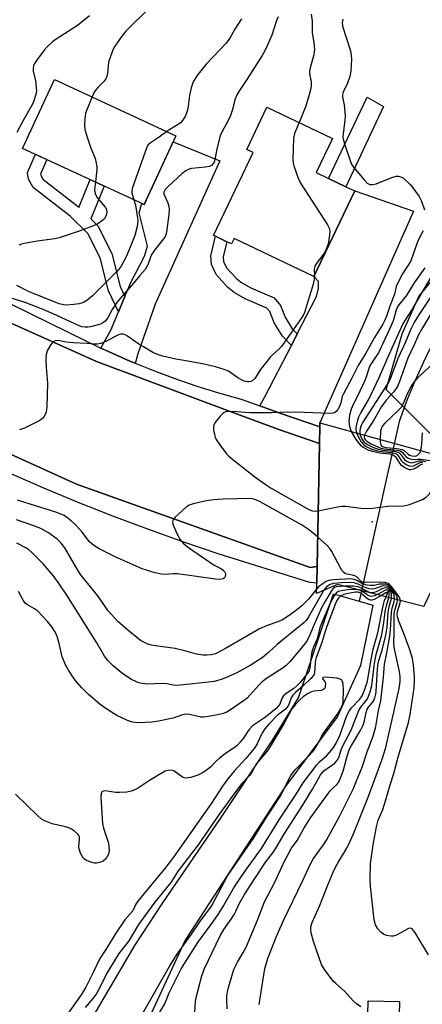
# Model space of a CAD drawing. Units: inches. Extents: x 1291761 to 1297761, y 493451 to 497451.
# Drawn here: x 1292689 to 1292817, y 496098 to 496410 of the extents above; entities that cross this region are included whole.
import ezdxf

# ---------------------------------------------------------------- set-up
doc = ezdxf.new("R2010")
doc.units = ezdxf.units.IN
doc.header["$MEASUREMENT"] = 0
for name, color, linetype in [('BLDG-Footprint', 5, 'Continuous'), ('BRIDGE-Bridge', 2, 'Continuous'), ('CULTRL-Pad', 6, 'Continuous'), ('ELEV-Spot Elevation', 7, 'Continuous'), ('HYDRO-Hidden Single Line Stream', 5, 'Continuous'), ('HYDRO-Single Line Stream', 4, 'Continuous'), ('HYDRO-Water Body', 4, 'Continuous'), ('NTRL-Trees', 3, 'Continuous'), ('TRANS-Driveway', 251, 'Continuous'), ('TRANS-Non Street Sidewalk', 7, 'Continuous'), ('TRANS-Road', 130, 'Continuous'), ('TRANS-Street Sidewalk', 7, 'Continuous'), ('Undefined', 1, 'Continuous')]:
    doc.layers.add(name, color=color, linetype=linetype)

msp = doc.modelspace()

# ---------------------------------------------------------------- linework, layer by layer
at = {"layer": 'BLDG-Footprint'}
for points, elevation in [([(1292738.7, 496373.5), (1292728.6, 496351.64), (1292690, 496369.48), (1292700.1, 496391.34)], 318.11), ([(1292795.52, 496355.96), (1292782.53, 496328.75), (1292757.19, 496340.85), (1292756.36, 496339.12), (1292754.84, 496339.84), (1292751.26, 496341.55), (1292750.67, 496341.83), (1292763.25, 496368.16), (1292761.2, 496369.14), (1292767.63, 496382.6), (1292788.45, 496372.65), (1292783.27, 496361.81), (1292787.2, 496359.93), (1292792.72, 496357.3)], 290.78)]:
    msp.add_lwpolyline(points, close=True, dxfattribs=dict(at, elevation=elevation))
at = {"layer": 'BRIDGE-Bridge'}
msp.add_lwpolyline([(1292834.68, 496261.54), (1292819.87, 496229.19), (1292817.71, 496224.49), (1292817.5, 496224.03), (1292790.01, 496231.01), (1292783.39, 496228.1), (1292783.45, 496231.44), (1292783.55, 496236.67), (1292784.27, 496275.72), (1292784.37, 496281.03), (1292784.39, 496282.35), (1292837.51, 496267.72), (1292837.08, 496266.78)], close=True, dxfattribs=at)
at = {"layer": 'CULTRL-Pad'}
msp.add_lwpolyline([(1292809.71, 496098.58), (1292809.53, 496089.78), (1292799.59, 496089.98), (1292799.76, 496098.79)], close=True, dxfattribs=at)
at = {"layer": 'ELEV-Spot Elevation'}
msp.add_point((1292801.05, 496250.82, 288.32), dxfattribs=at)
at = {"layer": 'HYDRO-Hidden Single Line Stream'}
msp.add_line((1292809.61, 496282.69), (1292796.91, 496225.67), dxfattribs=at)
at = {"layer": 'HYDRO-Single Line Stream'}
msp.add_lwpolyline([(1292948.81, 496446.55), (1292929.48, 496405.29), (1292919.28, 496381.63), (1292916, 496375.29), (1292912.96, 496370.6), (1292908.09, 496364.85), (1292901.94, 496358.58), (1292895.89, 496353.21), (1292891.1, 496349.71), (1292883.74, 496346.02), (1292862.91, 496343.44), (1292858.07, 496342.4), (1292854.25, 496341.03), (1292847.33, 496337.06), (1292835.51, 496329.03), (1292829.09, 496319.94), (1292826.88, 496317.43), (1292823, 496312.55), (1292821.48, 496309.78), (1292818.57, 496304.16), (1292814.59, 496295.54), (1292812.18, 496289.69), (1292809.61, 496282.69)], dxfattribs=at)
at = {"layer": 'HYDRO-Water Body'}
msp.add_lwpolyline([(1292711.68, 496092.47), (1292725.59, 496116.29), (1292734.49, 496129.9), (1292753.08, 496156.94), (1292769.28, 496181.37), (1292777.66, 496194.95), (1292788.75, 496227.97), (1292796.91, 496225.67), (1292801.31, 496224.43), (1292797.29, 496205.21), (1292790.05, 496189.01), (1292773.28, 496166.57), (1292741.68, 496117.98), (1292730.85, 496094.69)], dxfattribs=at)
at = {"layer": 'NTRL-Trees'}
msp.add_lwpolyline([(1293078.37, 496282.34), (1292932.4, 496285.23), (1292886.72, 496275.08), (1292846.12, 496275.08), (1292823.29, 496275.08), (1292805.54, 496292.92), (1292810.6, 496310.6), (1292815.86, 496322.46), (1292832.2, 496342.35), (1292870.93, 496348.24), (1292887.2, 496364.51), (1292904.56, 496410.09), (1292906.73, 496440.47)], dxfattribs=at)
at = {"layer": 'TRANS-Driveway'}
for points in [[(1292725.78, 496301.23), (1292724.09, 496301.94), (1292717.25, 496304.94), (1292714.83, 496306.04), (1292717.98, 496311.77), (1292720.42, 496317.54), (1292722.49, 496322.48), (1292724.34, 496326.86), (1292728.76, 496335.24), (1292729.62, 496338.42), (1292727.04, 496348.99), (1292727.77, 496351.68), (1292727.89, 496351.97), (1292728.6, 496351.64), (1292737.81, 496371.57), (1292752.64, 496365.51), (1292732.1, 496319.96), (1292726.55, 496304.24), (1292725.91, 496301.93)], [(1292784.37, 496281.03), (1292772, 496285.31), (1292765.33, 496287.67), (1292767.09, 496290.8), (1292775.38, 496306.88), (1292777.26, 496310.53), (1292783.37, 496322.38), (1292784.02, 496325.08), (1292784.02, 496327.24), (1292782.53, 496328.75), (1292795.52, 496355.96), (1292814.2, 496349.5), (1292784.39, 496282.35)]]:
    msp.add_lwpolyline(points, close=True, dxfattribs=at)
at = {"layer": 'TRANS-Non Street Sidewalk'}
for points in [[(1292804.62, 496382.77), (1292792.72, 496357.3), (1292787.2, 496359.93), (1292799.51, 496385.69)], [(1292722.49, 496322.48), (1292720.42, 496317.54), (1292717.25, 496324.27), (1292714.61, 496334.66), (1292710.66, 496342.46), (1292705.07, 496347.89), (1292693.35, 496357.01), (1292691.88, 496359.73), (1292691.49, 496361.82), (1292694.06, 496367.61), (1292697.68, 496365.94), (1292695.63, 496361.33), (1292696.46, 496359.64), (1292707.69, 496350.9), (1292707.89, 496350.7), (1292711.49, 496359.55), (1292715.91, 496357.51), (1292711.65, 496347.05), (1292713.91, 496344.85), (1292718.37, 496336.07), (1292721.02, 496325.62)], [(1292777.26, 496310.53), (1292775.38, 496306.88), (1292772.61, 496309.78), (1292769.9, 496314.06), (1292768.5, 496317.63), (1292767.57, 496318.76), (1292760.74, 496321.71), (1292757.17, 496323.72), (1292755.12, 496325.39), (1292751.51, 496329.37), (1292749.96, 496332.55), (1292749.8, 496335.34), (1292751.26, 496341.55), (1292754.84, 496339.84), (1292753.7, 496335), (1292753.78, 496333.55), (1292754.75, 496331.56), (1292757.79, 496328.22), (1292759.36, 496326.94), (1292762.48, 496325.18), (1292769.95, 496321.97), (1292771.89, 496319.62), (1292773.37, 496315.82), (1292775.68, 496312.18)]]:
    msp.add_lwpolyline(points, close=True, dxfattribs=at)
at = {"layer": 'TRANS-Road'}
msp.add_polyline3d([(1292784.27, 496275.72, 0), (1292783.55, 496236.67, 0), (1292781.39, 496236.36, 0), (1292707.09, 496262.84, 0), (1292658.99, 496284.67, 0), (1292601.89, 496312.14, 0), (1292569.38, 496325.86, 0), (1292572.73, 496366.65, 0), (1292587.71, 496356.85, 0), (1292619.1, 496342.53, 0), (1292650.33, 496330, 0), (1292713.47, 496301.75, 0), (1292755.92, 496285.87, 0), (1292771.34, 496280.2, 0)], close=True, dxfattribs=at)
at = {"layer": 'TRANS-Street Sidewalk'}
for points in [[(1292667.95, 496329.02), (1292710.48, 496308.09), (1292714.83, 496306.04), (1292717.25, 496304.94), (1292724.09, 496301.94), (1292725.78, 496301.23), (1292731, 496299.11), (1292738, 496296.5), (1292745.07, 496294.08), (1292752.19, 496291.85), (1292759.38, 496289.82), (1292765.33, 496287.67), (1292772, 496285.31), (1292784.37, 496281.03), (1292784.27, 496275.72), (1292771.34, 496280.2), (1292755.92, 496285.87), (1292713.47, 496301.75), (1292650.33, 496330)], [(1292658.99, 496284.67), (1292707.09, 496262.84), (1292781.39, 496236.36), (1292783.55, 496236.67), (1292783.45, 496231.44), (1292781.21, 496231.65), (1292752.14, 496240.74), (1292740.91, 496244.52), (1292729.74, 496248.5), (1292718.65, 496252.67), (1292707.63, 496257.02), (1292696.69, 496261.57), (1292685.82, 496266.31)]]:
    msp.add_lwpolyline(points, dxfattribs=at)
at = {"layer": 'Undefined'}
for points, elevation in [([(1292730.86, 496414.52), (1292725.02, 496408.96), (1292722.76, 496406.66), (1292721.48, 496405.06), (1292719.28, 496401.94), (1292718.86, 496401.18), (1292718.42, 496400.11), (1292717.32, 496396.8), (1292716.92, 496393.34), (1292716.71, 496392.28), (1292716.45, 496391.53), (1292715.84, 496390.66), (1292713.98, 496388.95), (1292713.23, 496388.09), (1292712.77, 496387.36), (1292712.07, 496385.81)], 296), ([(1292771.21, 496411.25), (1292770.64, 496410.03), (1292769.12, 496405.44), (1292767.7, 496401.99), (1292766.98, 496400.43), (1292766.1, 496398.94), (1292761.22, 496391.33), (1292758.86, 496387.89), (1292758.06, 496386.5), (1292757.56, 496385.16), (1292756.6, 496381.48), (1292756.05, 496379.9), (1292755.24, 496378.16), (1292753.35, 496374.84), (1292752.75, 496373.49), (1292751.69, 496369.31), (1292751.08, 496365.87), (1292750.83, 496365.08), (1292750.57, 496364.62), (1292749.99, 496364.08), (1292749.25, 496363.74), (1292748.1, 496363.52), (1292743.67, 496363.03), (1292742.58, 496362.71), (1292741.83, 496362.34), (1292740.69, 496361.45), (1292736.13, 496357.22), (1292735.33, 496356.39), (1292735.02, 496355.96), (1292734.87, 496355.51), (1292734.88, 496355.04), (1292735.16, 496354.27), (1292736.16, 496352.16), (1292736.44, 496351.05), (1292736.54, 496350.21), (1292736.42, 496348.45), (1292735.81, 496343.75), (1292735.55, 496342.32), (1292735.25, 496341.52), (1292734.8, 496340.79), (1292731.9, 496337.1), (1292731.06, 496335.92), (1292730.58, 496334.89), (1292729.72, 496332.49), (1292728.88, 496330.97), (1292727.11, 496329.01), (1292725.32, 496326.8), (1292721.56, 496322.46), (1292719.95, 496320.5), (1292718.48, 496318.33), (1292717.1, 496315.67), (1292716.24, 496314.61), (1292715.4, 496313.95), (1292714.44, 496313.54), (1292711.54, 496312.84), (1292710.67, 496312.69), (1292709.84, 496312.64), (1292708.83, 496312.8), (1292707.75, 496313.18), (1292699.7, 496316.96), (1292695.99, 496318.5), (1292690.75, 496320.52), (1292685.71, 496322.14)], 292), ([(1292711.27, 496411.61), (1292707.4, 496408.53), (1292700.35, 496403.97), (1292699.47, 496403.25), (1292697.81, 496401.67), (1292696.85, 496400.61), (1292694.4, 496397.39), (1292693.78, 496396.44), (1292693.46, 496395.67), (1292693.34, 496394.85), (1292693.35, 496394), (1292694.04, 496390.93), (1292694.36, 496387.69), (1292694.23, 496386.54), (1292693.6, 496384.58), (1292693.08, 496383.51), (1292690.16, 496378.3), (1292688.2, 496374.5)], 298), ([(1292781.65, 496412.06), (1292781.98, 496409.82), (1292782, 496406.25), (1292782.56, 496403.03), (1292782.69, 496400.95), (1292782.64, 496400.07), (1292782.48, 496399.21), (1292781.46, 496395.51), (1292781.18, 496394.12), (1292781.17, 496393.1), (1292781.65, 496390.56), (1292781.69, 496389.26), (1292781.35, 496387.59), (1292779.95, 496382.83), (1292777.84, 496377.72)], 290), ([(1292759.54, 496410.56), (1292757.39, 496407.37), (1292755.79, 496404.47), (1292754.65, 496402.89), (1292748.33, 496396.17), (1292745.33, 496392.55), (1292744.22, 496390.58), (1292743.5, 496388.74), (1292742.98, 496386.26), (1292742.44, 496382.03), (1292742.04, 496380.62), (1292741.58, 496379.55), (1292740.81, 496378.33), (1292740.04, 496377.49), (1292738.88, 496376.68), (1292736.72, 496375.48), (1292735.81, 496374.83)], 294), ([(1292791.76, 496410.53), (1292791.53, 496409.43), (1292791.65, 496408.29), (1292794.13, 496400.45), (1292794.4, 496399.1), (1292794.49, 496397.75), (1292794.22, 496394), (1292793.97, 496392.29), (1292793.22, 496390.15), (1292791.85, 496387.29), (1292791.62, 496386.5), (1292791.67, 496385.69), (1292792.2, 496383.25), (1292792.48, 496379.77), (1292792.37, 496378.3), (1292791.8, 496374.19), (1292791.76, 496372.88), (1292791.89, 496372.07), (1292792.23, 496370.94), (1292794.26, 496365.03), (1292794.64, 496364.23), (1292795.11, 496363.54), (1292798.48, 496359.47), (1292799.48, 496358.46), (1292799.9, 496358.17), (1292800.35, 496357.98), (1292801.15, 496357.95), (1292802.27, 496358.21), (1292807.27, 496360.18), (1292808.66, 496360.6), (1292809.44, 496360.63), (1292810.17, 496360.46), (1292810.88, 496360.08), (1292811.56, 496359.53), (1292813.06, 496358.1), (1292814, 496356.99), (1292815.98, 496354.17), (1292816.76, 496352.66), (1292817.68, 496349.99)], 288), ([(1292712.07, 496385.81), (1292710.35, 496381.71), (1292709.98, 496380.6), (1292709.72, 496378.92), (1292709.61, 496376.66), (1292709.79, 496375.51), (1292710.81, 496372.1), (1292711.57, 496369.84), (1292713, 496366.22), (1292713.39, 496364.79), (1292713.55, 496363.61), (1292713.57, 496362.73), (1292713.09, 496358.81)], 296), ([(1292777.84, 496377.72), (1292776.39, 496374.16), (1292776.06, 496372.73), (1292775.88, 496365.95), (1292775.96, 496364.79), (1292776.16, 496363.93), (1292777.54, 496360), (1292778.25, 496358.37), (1292786.89, 496345.14), (1292787.37, 496344.15), (1292787.55, 496343.24), (1292787.5, 496341.89), (1292787.31, 496340.52), (1292787.02, 496339.2), (1292786.54, 496337.65), (1292786.24, 496336.91), (1292785.83, 496336.17), (1292783.39, 496332.94), (1292782.87, 496332.09), (1292782.72, 496331.6), (1292782.67, 496331.04), (1292782.73, 496329.18)], 290), ([(1292735.81, 496374.83), (1292733.36, 496373.05), (1292730.47, 496371.14), (1292729.87, 496370.58), (1292729.43, 496369.85), (1292724.8, 496356.71), (1292724.68, 496355.87), (1292724.73, 496355.32), (1292725.37, 496353.13)], 294), ([(1292713.09, 496358.81), (1292712.82, 496356.34), (1292712.9, 496355.53), (1292713.13, 496354.8), (1292713.81, 496353.64), (1292716.23, 496350.81), (1292716.61, 496350.07), (1292716.77, 496349.27), (1292716.56, 496348.29), (1292715.95, 496347.14), (1292714.98, 496346.22), (1292713.85, 496345.46), (1292712.47, 496344.86), (1292707.97, 496343.2), (1292701.6, 496341.03), (1292700.17, 496340.72), (1292694.56, 496339.96), (1292689.91, 496339.13), (1292688.8, 496338.78)], 296), ([(1292725.37, 496353.13), (1292725.87, 496351.43), (1292726.53, 496347.45), (1292726.55, 496346.31), (1292726.33, 496344.61), (1292725.6, 496341.85), (1292724.83, 496339.7), (1292722.96, 496335.21), (1292721.32, 496332.03), (1292720.71, 496331.21), (1292719.91, 496330.35), (1292712.15, 496322.63), (1292710.44, 496321.21), (1292709.28, 496320.52), (1292707.99, 496320.08), (1292706.21, 496319.84), (1292703.82, 496319.68), (1292702.97, 496319.76), (1292701.65, 496320.13), (1292693.39, 496323.34), (1292691.85, 496324.02), (1292688.12, 496325.92)], 294), ([(1292817.3, 496343.27), (1292816.06, 496341.12), (1292815.41, 496339.76), (1292813.72, 496334.87), (1292813.2, 496333.59), (1292810.68, 496329.64), (1292808.97, 496326.39), (1292808.72, 496325.64), (1292808.18, 496323.15), (1292806.66, 496319.4), (1292805.63, 496316.23), (1292805.09, 496314.95), (1292804.4, 496313.69), (1292801.79, 496309.43), (1292799.04, 496304.48), (1292796.59, 496300.5), (1292794.64, 496296.5), (1292791.9, 496291.53), (1292791.56, 496290.71), (1292791.08, 496288.67), (1292790.7, 496287.55), (1292790.18, 496286.5), (1292789.63, 496285.89), (1292789.19, 496285.58), (1292788.69, 496285.39), (1292787.56, 496285.3), (1292779.5, 496285.64), (1292774.14, 496285.65), (1292769.06, 496285.52), (1292762.22, 496285.53), (1292758, 496285.84), (1292755.05, 496285.89), (1292754.51, 496285.8), (1292754.01, 496285.58), (1292753.57, 496285.25), (1292752.75, 496284.41), (1292751.06, 496282.36), (1292750.69, 496281.61), (1292750.61, 496281.09), (1292750.68, 496279.99), (1292750.92, 496278.59), (1292751.14, 496277.77), (1292751.5, 496276.99), (1292752.65, 496275.3), (1292754.76, 496272.46), (1292755.36, 496271.82), (1292756.26, 496271.04), (1292763.81, 496265.16), (1292767.01, 496262.8), (1292768.91, 496261.54), (1292780.91, 496254.78), (1292781.72, 496254.45), (1292782.2, 496254.34), (1292782.97, 496254.3), (1292783.88, 496254.4)], 288), ([(1292817.73, 496331.58), (1292814.42, 496326.72), (1292811.8, 496322.67), (1292809.55, 496319.82), (1292809.11, 496319.15), (1292808.69, 496318.13), (1292807.72, 496314.74), (1292806.53, 496312.02), (1292803.01, 496304.58), (1292802.33, 496303.44), (1292800.84, 496301.31), (1292800.42, 496300.58), (1292800.01, 496299.6), (1292799.21, 496297.12), (1292798.68, 496295.75), (1292796.37, 496290.76), (1292794.99, 496288.08), (1292794.35, 496286.62), (1292793.85, 496284.72), (1292793.59, 496282.77), (1292793.81, 496281.14), (1292794.41, 496279.59)], 286), ([(1292820.44, 496329.85), (1292815.01, 496320.61), (1292813.78, 496318.38), (1292811.46, 496314.85), (1292810.84, 496313.77), (1292806.35, 496303.95), (1292803.15, 496296.63), (1292800.79, 496291.6), (1292799.77, 496289.59), (1292797.44, 496285.62), (1292796.67, 496284.11), (1292796.23, 496282.77), (1292795.83, 496280.88), (1292795.81, 496280.09), (1292796.04, 496279.14)], 284), ([(1292782.73, 496329.18), (1292782.62, 496327.86), (1292782.23, 496325.93), (1292780.98, 496322.22), (1292779.81, 496318.01), (1292779.43, 496317.02), (1292778.93, 496316.08), (1292772.25, 496306.6), (1292771.39, 496305.66), (1292769.3, 496303.84), (1292768.7, 496303.22), (1292765.59, 496299.27), (1292763.78, 496296.43), (1292763.2, 496295.85), (1292762.5, 496295.44), (1292761.97, 496295.32), (1292761.42, 496295.31), (1292760.35, 496295.58), (1292758.33, 496296.59), (1292755.35, 496298.7), (1292754.01, 496299.23), (1292751.23, 496300.05), (1292747.11, 496301.08), (1292741.8, 496301.96), (1292738.67, 496302.57), (1292734.49, 496303.48), (1292733.16, 496303.87), (1292731.4, 496304.69), (1292728.4, 496306.4), (1292726.92, 496307.34), (1292723.28, 496309.86), (1292722.52, 496310.27), (1292722, 496310.45), (1292721.2, 496310.47), (1292720.44, 496310.25), (1292719.2, 496309.67), (1292716.44, 496308.15), (1292714.84, 496307.54), (1292713.75, 496307.32), (1292712.92, 496307.31), (1292710.53, 496307.52), (1292705.89, 496307.71), (1292703.87, 496307.93), (1292701.32, 496308.42), (1292700.3, 496308.39), (1292699.67, 496308.08), (1292698.97, 496307.22), (1292697.83, 496305.14), (1292697.47, 496304.05), (1292697.39, 496302.62), (1292697.44, 496300.01), (1292697.84, 496294.89), (1292697.65, 496287.43), (1292697.44, 496285.68), (1292697.14, 496284.93), (1292696.72, 496284.23), (1292696.21, 496283.62), (1292695.28, 496282.96), (1292690.59, 496280.6), (1292688.96, 496280.09)], 290), ([(1292820.33, 496323.26), (1292815.83, 496316.57), (1292814.51, 496314.35), (1292813.38, 496312.1), (1292811.51, 496307.75), (1292809.23, 496302.76), (1292806.85, 496296.52), (1292806.31, 496295.28), (1292798.08, 496282.49), (1292797.57, 496281.48), (1292797.24, 496280.49), (1292797.13, 496279.73), (1292797.18, 496278.83)], 282), ([(1292819.62, 496316.68), (1292816.69, 496311.95), (1292815.77, 496310.26), (1292814.41, 496307.09), (1292812.42, 496302.84), (1292809.75, 496295.42), (1292809.06, 496293.8), (1292807.9, 496292.14), (1292805.48, 496289.53), (1292803.97, 496287.5), (1292801.33, 496282.79), (1292799.22, 496279.65), (1292798.6, 496278.44)], 280), ([(1292821.15, 496301.74), (1292816.61, 496297.64), (1292814.44, 496295.36), (1292813.76, 496294.46), (1292812.94, 496293.02), (1292811.97, 496290.96), (1292810.89, 496288.31), (1292810.24, 496287.21), (1292809.34, 496286.2), (1292805.03, 496282.18), (1292804.33, 496281.31), (1292803.88, 496280.41), (1292803.68, 496279.67), (1292803.56, 496277.08)], 278), ([(1292794.41, 496279.59), (1292795.4, 496277.79), (1292796.22, 496276.6), (1292797.3, 496275.27), (1292798.18, 496274.55), (1292799.69, 496273.71), (1292801.02, 496273.29), (1292803.47, 496272.81), (1292806.7, 496272.46), (1292807.65, 496272.2), (1292808.13, 496271.88), (1292808.48, 496271.47), (1292809.5, 496269.77), (1292810.03, 496269.11), (1292811.4, 496268.11), (1292812.66, 496267.53), (1292813.47, 496267.48), (1292814.23, 496267.65), (1292814.97, 496268.02), (1292816.35, 496268.97), (1292816.81, 496269.19), (1292817.16, 496269.27)], 286), ([(1292796.04, 496279.14), (1292796.7, 496277.76), (1292797.58, 496276.25), (1292798.31, 496275.41), (1292799.19, 496274.77), (1292800.92, 496273.99), (1292802.77, 496273.46), (1292804.13, 496273.21), (1292807.16, 496272.91), (1292808.43, 496272.6), (1292808.85, 496272.36), (1292809.19, 496272.03), (1292810.29, 496270.32), (1292810.66, 496269.89), (1292811.81, 496269.04), (1292812.79, 496268.63), (1292813.48, 496268.56), (1292814.18, 496268.67), (1292816.31, 496269.67), (1292817.12, 496269.79)], 284), ([(1292797.18, 496278.83), (1292797.44, 496277.89), (1292797.95, 496276.88), (1292798.47, 496276.22), (1292799.37, 496275.53), (1292801.47, 496274.52), (1292803.11, 496273.92), (1292804.46, 496273.66), (1292808.09, 496273.27), (1292809.19, 496273), (1292809.65, 496272.74), (1292810.04, 496272.37), (1292811.3, 496270.67), (1292811.98, 496270.14), (1292812.75, 496269.79), (1292813.54, 496269.64), (1292814.08, 496269.68), (1292815.99, 496270.23), (1292816.95, 496270.28), (1292818.05, 496270.05)], 282), ([(1292798.6, 496278.44), (1292798.5, 496277.73), (1292798.61, 496277.29), (1292798.8, 496276.98), (1292799.51, 496276.37), (1292800.75, 496275.67), (1292802.82, 496274.64), (1292803.83, 496274.28), (1292804.86, 496274.09), (1292808.89, 496273.65), (1292809.96, 496273.38), (1292810.64, 496272.94), (1292811.72, 496271.66), (1292812.06, 496271.36), (1292812.45, 496271.11), (1292813.13, 496270.84), (1292814.08, 496270.7), (1292815.62, 496270.81), (1292816.49, 496270.79), (1292819.44, 496270.32)], 280), ([(1292803.56, 496277.08), (1292803.59, 496276.13), (1292803.76, 496275.35), (1292804.02, 496274.97), (1292804.35, 496274.75), (1292805.42, 496274.47), (1292809.02, 496274.12), (1292810.46, 496273.85), (1292811.19, 496273.48), (1292812.45, 496272.34), (1292812.91, 496272.07), (1292813.67, 496271.8), (1292814.68, 496271.7), (1292815.3, 496271.89), (1292816.02, 496272.52), (1292816.3, 496272.93), (1292816.52, 496273.51)], 278), ([(1292816.52, 496273.51), (1292816.88, 496275.52), (1292817.05, 496279.15)], 278), ([(1292783.88, 496254.4), (1292790.01, 496255.63), (1292791.48, 496255.85), (1292792.65, 496255.83), (1292797.55, 496255.25), (1292799.82, 496255.1), (1292801.31, 496255.21), (1292806.07, 496255.8), (1292810.97, 496256), (1292812.07, 496256.14), (1292812.89, 496256.36), (1292816.99, 496258.01), (1292818.25, 496258.71), (1292819.24, 496259.77), (1292820.21, 496261.25), (1292821.64, 496265.02), (1292822.02, 496265.76), (1292822.33, 496266.14), (1292822.89, 496266.6), (1292823.64, 496267.04), (1292826.53, 496268.49), (1292828.14, 496269.4), (1292829.42, 496269.95)], 288), ([(1292762.67, 496258.32), (1292753.7, 496258.08), (1292750.6, 496257.87), (1292748.36, 496257.56), (1292744.13, 496256.6), (1292742.87, 496256.13), (1292741.95, 496255.51), (1292738.5, 496252.35), (1292737.94, 496251.73), (1292737.68, 496251.3), (1292737.58, 496250.84), (1292737.73, 496250.08), (1292738.98, 496247.18), (1292739.9, 496245.39), (1292740.99, 496244.09), (1292742.33, 496242.98), (1292749.1, 496238.29), (1292750.83, 496237.16), (1292753.14, 496235.91), (1292753.78, 496235.43), (1292754.13, 496235.06), (1292754.37, 496234.64), (1292754.45, 496234.2), (1292754.35, 496233.53), (1292754.17, 496233.13), (1292753.66, 496232.73), (1292752.7, 496232.55), (1292751.3, 496232.67), (1292739.17, 496234.36), (1292737.86, 496234.39), (1292735.06, 496234.17), (1292734, 496234.23), (1292732.06, 496234.7), (1292727.92, 496235.96), (1292719.38, 496239.75), (1292714.35, 496242.29), (1292712.58, 496243.31), (1292711.93, 496243.84), (1292711.15, 496244.63), (1292708.72, 496247.89), (1292706.5, 496250.21), (1292705.42, 496251.2), (1292704.06, 496252.3), (1292703.21, 496252.86), (1292702.45, 496253.23), (1292700.52, 496253.92), (1292692.41, 496256.52), (1292688.32, 496257.72)], 288), ([(1292783.72, 496246.1), (1292781.13, 496248.27), (1292778.64, 496249.91), (1292765.41, 496257.26), (1292764.08, 496257.88), (1292762.67, 496258.32)], 288), ([(1292700.88, 496245.47), (1292698.19, 496247.41), (1292695.78, 496248.71), (1292693.28, 496249.68), (1292687.99, 496251.54)], 286), ([(1292783.41, 496229.51), (1292780.79, 496226.3), (1292779.91, 496225.34), (1292778.65, 496224.15), (1292777.52, 496223.22), (1292774.67, 496221.16), (1292772.51, 496219.79), (1292771.03, 496219.09), (1292767.69, 496217.91), (1292765.23, 496216.84), (1292754.48, 496210.61), (1292751.26, 496208.98), (1292749.93, 496208.61), (1292748.47, 496208.49), (1292747.29, 496208.55), (1292745.25, 496208.89), (1292741.49, 496209.93), (1292738.41, 496210.61), (1292732.94, 496211.39), (1292730.94, 496211.75), (1292729.81, 496212.04), (1292728.73, 496212.5), (1292727.46, 496213.23), (1292723.39, 496216.44), (1292720.23, 496219.21), (1292717.17, 496222.6), (1292713.85, 496227.33), (1292708.41, 496234.19), (1292707.21, 496236.03), (1292703.35, 496242.59), (1292702.23, 496244.09), (1292700.88, 496245.47)], 286), ([(1292810.02, 496225.93), (1292809.96, 496226.31), (1292809.75, 496226.82), (1292809.13, 496227.78), (1292807.15, 496230.37), (1292806.56, 496231), (1292806.12, 496231.32), (1292805.13, 496231.62), (1292803.77, 496231.74), (1292798.83, 496231.58), (1292798.14, 496231.65), (1292797.49, 496232.05), (1292796.27, 496233.25), (1292795.59, 496233.71), (1292794.81, 496233.95), (1292792.95, 496234.29), (1292792.47, 496234.45), (1292792.05, 496234.73), (1292791.52, 496235.35), (1292791.06, 496236.08), (1292788.19, 496241.45), (1292787.59, 496242.43), (1292786.64, 496243.5), (1292783.72, 496246.1)], 288), ([(1292785.73, 496229.13), (1292780.67, 496220.44), (1292780.03, 496219.49), (1292779.49, 496218.88), (1292770.87, 496211.91), (1292768.09, 496209.39), (1292766.09, 496207.73), (1292762.29, 496205.24), (1292758, 496202.94), (1292754.47, 496201.35), (1292753.09, 496200.8), (1292750.8, 496200.22), (1292749.08, 496199.94), (1292739.11, 496198.89), (1292737.84, 496198.97), (1292735.78, 496199.4), (1292734.4, 496199.57), (1292729.67, 496199.35), (1292727.99, 496199.49), (1292726.9, 496199.72), (1292726.12, 496200.02), (1292724.63, 496200.83), (1292722.44, 496202.17), (1292721.28, 496203.07), (1292718.79, 496205.19), (1292717.06, 496206.81), (1292716.03, 496208.17), (1292713.56, 496212.47), (1292704.01, 496227.6), (1292701.62, 496231.19), (1292699.7, 496233.84), (1292696.51, 496237.56), (1292692.96, 496241.13), (1292691.96, 496241.93), (1292691.02, 496242.57), (1292688.11, 496244.09)], 284), ([(1292792.34, 496230.42), (1292790.67, 496230.34), (1292789.56, 496230.19), (1292789.07, 496230.01), (1292788.73, 496229.79), (1292788.18, 496229.18), (1292786, 496225.5), (1292784.89, 496223.37), (1292782.61, 496218.25), (1292781.29, 496214.95), (1292780.42, 496213.17), (1292779.59, 496212.04), (1292774.85, 496206.45), (1292773.69, 496205.28), (1292772.82, 496204.56), (1292767.45, 496201.07), (1292766.05, 496200.03), (1292765, 496199.03), (1292762.23, 496195.81), (1292761.33, 496194.91), (1292760.19, 496194.03), (1292756, 496191.13), (1292754.86, 496190.48), (1292753.67, 496190.03), (1292752.02, 496189.63), (1292748.32, 496188.93), (1292747.47, 496188.84), (1292746.62, 496188.89), (1292742.96, 496189.73), (1292741.83, 496189.81), (1292740.74, 496189.57), (1292737.8, 496188.5), (1292733.13, 496187.55), (1292731.08, 496187.28), (1292726.68, 496187.09), (1292724.94, 496187.3), (1292723.26, 496187.79), (1292719.94, 496189.4), (1292718.21, 496190.38), (1292716.08, 496191.77), (1292714.47, 496193), (1292710.9, 496196.09), (1292708.81, 496198.16), (1292707.29, 496199.87), (1292706.4, 496201.03), (1292704.54, 496203.76), (1292703.68, 496205.3), (1292702.55, 496207.99), (1292701.64, 496212.25), (1292700.99, 496214.44), (1292700.39, 496215.78), (1292699.32, 496217.54), (1292697.92, 496219.27), (1292694.69, 496222.62), (1292693.77, 496223.29), (1292691.5, 496224.5), (1292690.81, 496225.08), (1292690.18, 496226), (1292688.66, 496228.79)], 282), ([(1292809.08, 496226.17), (1292808.96, 496226.97), (1292808.45, 496227.98), (1292807.1, 496229.86), (1292806.54, 496230.48), (1292806.11, 496230.8), (1292805.36, 496231.05), (1292804.26, 496231.13), (1292803.42, 496231.05), (1292801.64, 496230.66), (1292800.55, 496230.66), (1292799.49, 496230.77), (1292798.02, 496231.18), (1292796.15, 496232.27), (1292795.35, 496232.59), (1292794.83, 496232.7), (1292793.84, 496232.75), (1292792.42, 496232.69), (1292788.62, 496232.42), (1292787.2, 496232.21), (1292786.19, 496231.78), (1292785.02, 496231.01), (1292784.15, 496230.31), (1292783.41, 496229.51)], 286), ([(1292808.13, 496226.41), (1292808.01, 496227.59), (1292807.67, 496228.36), (1292807.22, 496229.09), (1292806.7, 496229.76), (1292806.32, 496230.13), (1292805.88, 496230.38), (1292805.41, 496230.49), (1292804.65, 496230.52), (1292804.15, 496230.44), (1292802.09, 496229.67), (1292801.6, 496229.56), (1292800.86, 496229.54), (1292800.11, 496229.64), (1292799.36, 496229.85), (1292796.62, 496231.08), (1292795.31, 496231.45), (1292793.94, 496231.59), (1292791.15, 496231.51), (1292788.8, 496231.3), (1292787.71, 496230.98), (1292786.56, 496230.19), (1292785.73, 496229.13)], 284), ([(1292807.19, 496226.65), (1292807.21, 496227.86), (1292806.99, 496228.61), (1292806.45, 496229.45), (1292805.86, 496229.83), (1292805.36, 496229.91), (1292804.84, 496229.85), (1292804.34, 496229.67), (1292802.32, 496228.67), (1292801.55, 496228.43), (1292801.03, 496228.37), (1292800.25, 496228.47), (1292799.74, 496228.64), (1292797.55, 496229.82), (1292796.56, 496230.2), (1292794.97, 496230.42), (1292792.34, 496230.42)], 282), ([(1292802.72, 496227.78), (1292801.77, 496227.37), (1292801.23, 496227.22), (1292800.76, 496227.19), (1292800.35, 496227.26), (1292799.66, 496227.56), (1292798.04, 496228.69), (1292797.31, 496229.11), (1292796.72, 496229.31), (1292795.87, 496229.4), (1292793.25, 496229.27), (1292791.28, 496229.01), (1292790.25, 496228.7), (1292789.65, 496228.26), (1292788.99, 496227.37), (1292787.75, 496225.09), (1292785.75, 496220.64), (1292784.53, 496217.48), (1292784.18, 496216.41), (1292783.52, 496213.73), (1292782.42, 496211.19), (1292781.89, 496209.56), (1292781.63, 496208.15), (1292781.25, 496204.42), (1292780.99, 496203.53), (1292780.53, 496202.79), (1292778.13, 496199.83), (1292777.14, 496198.75), (1292776.13, 496197.96), (1292773.7, 496196.33), (1292772.85, 496195.58), (1292772.31, 496194.75), (1292771.67, 496192.98), (1292771.23, 496192.33), (1292770.52, 496191.56), (1292767.14, 496188.79), (1292763.93, 496186.74), (1292763.04, 496186.08), (1292761.85, 496184.81), (1292760.04, 496182.06), (1292759.15, 496180.93), (1292758.19, 496179.87), (1292757.55, 496179.32), (1292754.5, 496177.27), (1292752.41, 496175.7), (1292751.33, 496174.75), (1292749.78, 496173.11), (1292748.33, 496171.88), (1292747.14, 496171.13), (1292745.63, 496170.39), (1292743.42, 496169.72), (1292742.59, 496169.54), (1292741.79, 496169.48), (1292741.28, 496169.58), (1292740.8, 496169.82), (1292738.04, 496171.81), (1292737.25, 496172.03), (1292736.12, 496171.95), (1292735.31, 496171.68), (1292734.03, 496170.98), (1292730.27, 496168.7), (1292726.85, 496166.43), (1292725.8, 496165.9), (1292724.44, 496165.35), (1292723.05, 496165.07), (1292720.77, 496164.91), (1292719.62, 496164.96), (1292716.14, 496165.4), (1292715.64, 496165.36), (1292715.16, 496165.13), (1292714.89, 496164.57), (1292714.84, 496163.46), (1292715.37, 496155.05), (1292715.68, 496153.61), (1292717.24, 496148.85), (1292717.42, 496147.75), (1292717.48, 496146.39), (1292717.28, 496145.34), (1292716.89, 496144.59), (1292716.4, 496143.89), (1292715.58, 496143.14), (1292714.54, 496142.67), (1292713.43, 496142.46), (1292712.86, 496142.51), (1292712.01, 496142.72), (1292710.09, 496143.47), (1292709.63, 496143.79), (1292709.26, 496144.2), (1292708.4, 496145.69), (1292707.9, 496147.03), (1292707.84, 496147.88), (1292708.09, 496149.93), (1292708.03, 496150.82), (1292707.84, 496151.26), (1292707.51, 496151.68), (1292706.43, 496152.64), (1292705.48, 496153.32), (1292704.72, 496153.71), (1292703.62, 496154.03), (1292699.37, 496155), (1292697.26, 496155.8), (1292696.01, 496156.44), (1292694.68, 496157.58), (1292687.71, 496164.39)], 280), ([(1292804.01, 496227.46), (1292802.67, 496226.69), (1292801.65, 496226.21), (1292800.9, 496226), (1292800.47, 496226.01), (1292800.05, 496226.15), (1292799.6, 496226.43), (1292797.41, 496228.21), (1292796.58, 496228.49), (1292795.75, 496228.49), (1292793.44, 496228.14), (1292792.06, 496227.8), (1292791.14, 496227.35), (1292790.28, 496226.53), (1292789.87, 496225.89), (1292789.4, 496224.89), (1292786.77, 496217.99), (1292786.08, 496216.02), (1292785.1, 496212.58), (1292783.3, 496207.8), (1292783.06, 496206.95), (1292782.92, 496206.09), (1292782.7, 496202.97), (1292782.57, 496202.5), (1292782.27, 496201.93), (1292781.59, 496201.11), (1292779.15, 496198.77), (1292776.6, 496196.58), (1292775.84, 496195.84), (1292775.27, 496194.99), (1292774.55, 496192.83), (1292774.05, 496191.97), (1292773.46, 496191.39), (1292771.78, 496190.14), (1292770.9, 496189.38), (1292768.23, 496186.59), (1292766.91, 496185.09), (1292765.98, 496183.65), (1292764.48, 496180.36), (1292763.52, 496178.89), (1292760.93, 496175.67), (1292757.22, 496171.71), (1292755.17, 496169.27), (1292753.47, 496166.91), (1292750.04, 496161.54), (1292744.68, 496154.01), (1292737.97, 496144.38), (1292735.14, 496140.74), (1292731.03, 496135.83), (1292726.63, 496130.41), (1292725.98, 496129.43), (1292724.98, 496127.37), (1292722.48, 496124.43), (1292719.34, 496119.92), (1292716.62, 496115.39), (1292714.76, 496112.53), (1292714, 496111.13), (1292712.66, 496108.23), (1292710.02, 496103.11), (1292708.61, 496100.64), (1292703.74, 496093.78)], 278), ([(1292732.17, 496092.86), (1292735.18, 496097.84), (1292736.58, 496101.29), (1292740.41, 496108.87), (1292741.38, 496110.59), (1292745.67, 496117.33), (1292750.66, 496124.11), (1292752.29, 496126.45), (1292753.84, 496128.96), (1292757.14, 496134.62), (1292759.47, 496138.17), (1292761.15, 496140.6), (1292765.93, 496147.18), (1292771.48, 496156.28), (1292776.86, 496164.38), (1292779.1, 496167.96), (1292783.48, 496173.69), (1292784.34, 496174.62), (1292786.6, 496176.72), (1292788.1, 496178.41), (1292788.96, 496179.52), (1292789.57, 496180.6), (1292790.74, 496182.98), (1292792.92, 496189.03), (1292793.63, 496190.62), (1292794.45, 496191.83), (1292797.11, 496194.53), (1292797.87, 496195.62), (1292798.74, 496197.77), (1292799.54, 496200.23), (1292799.81, 496201.54), (1292800.7, 496207.19), (1292801.32, 496210.39), (1292802.86, 496215.64), (1292804.53, 496224.15), (1292804.98, 496225.86), (1292805.47, 496227.09)], 278), ([(1292806.3, 496226.88), (1292806.46, 496227.72), (1292806.45, 496228.51), (1292806.18, 496229.04), (1292805.86, 496229.22), (1292805.47, 496229.23), (1292805.03, 496229.09), (1292802.72, 496227.78)], 280), ([(1292805.47, 496227.09), (1292805.91, 496228.21), (1292805.91, 496228.48), (1292805.83, 496228.54), (1292805.34, 496228.36), (1292804.01, 496227.46)], 278), ([(1292804.77, 496218.92), (1292805.05, 496221.42), (1292805.3, 496222.88), (1292805.66, 496224.57), (1292806.3, 496226.88)], 280), ([(1292805.43, 496214.9), (1292805.78, 496217.45), (1292806.18, 496222.2), (1292806.5, 496223.88), (1292807.19, 496226.65)], 282), ([(1292765.14, 496097.6), (1292766.94, 496109.02), (1292767.97, 496112.54), (1292770.5, 496119.01), (1292772.87, 496124.24), (1292778.94, 496136.81), (1292781.52, 496142.48), (1292782.42, 496144), (1292785.58, 496148.27), (1292786.5, 496149.74), (1292790.76, 496157.52), (1292794.96, 496165.95), (1292795.9, 496168.09), (1292797.86, 496173), (1292799.45, 496177.87), (1292801.38, 496182.78), (1292802.2, 496185.86), (1292803.06, 496191.01), (1292803.79, 496194.04), (1292804.7, 496201.54), (1292804.94, 496205.71), (1292805.71, 496209.24), (1292806.68, 496214.54), (1292806.9, 496216.58), (1292807.14, 496222.08), (1292807.39, 496223.47), (1292808.01, 496225.59), (1292808.13, 496226.41)], 284), ([(1292797.45, 496096.89), (1292796.07, 496097.82), (1292795.05, 496098.78), (1292792.25, 496101.83), (1292789.49, 496104.22), (1292788.7, 496105.04), (1292785.86, 496108.76), (1292784.98, 496110.27), (1292782.36, 496117.62), (1292781.72, 496119.91), (1292781.52, 496121.06), (1292781.59, 496122.22), (1292782.01, 496123.62), (1292784.34, 496128.85), (1292787.04, 496135.82), (1292788.67, 496139.58), (1292789.4, 496141.18), (1292790.22, 496142.72), (1292793, 496147.22), (1292794.1, 496149.48), (1292795.09, 496151.78), (1292799.8, 496163.43), (1292804.23, 496175.55), (1292805.37, 496179.26), (1292809.63, 496197.92), (1292809.99, 496200.22), (1292809.98, 496201.64), (1292809.75, 496203.31), (1292808.2, 496209.98), (1292808.01, 496211.12), (1292807.89, 496212.6), (1292808, 496215.36), (1292808.05, 496221.66), (1292808.22, 496222.8), (1292808.94, 496225.23), (1292809.08, 496226.17)], 286), ([(1292818.99, 496113.37), (1292814.61, 496120.55), (1292814.11, 496121.25), (1292813.74, 496121.62), (1292813.18, 496121.84), (1292812.54, 496121.73), (1292808.78, 496119.65), (1292807.74, 496119.33), (1292806.93, 496119.26), (1292805.59, 496119.49), (1292804.6, 496119.89), (1292803.76, 496120.6), (1292802.86, 496121.67), (1292802.14, 496122.86), (1292801.69, 496124.5), (1292800.52, 496135.2), (1292800.36, 496137.54), (1292800.56, 496142.38), (1292801.47, 496148.98), (1292802.39, 496154.02), (1292802.99, 496156.17), (1292804.41, 496159.48), (1292805.33, 496162.26), (1292806.76, 496167.35), (1292807.92, 496170.97), (1292809.17, 496175.84), (1292812.61, 496187.2), (1292813.11, 496189.65), (1292814.36, 496198.16), (1292814.52, 496200.35), (1292814.48, 496201.8), (1292814.2, 496205.32), (1292813.82, 496207.52), (1292812.88, 496210.59), (1292811.1, 496215.46), (1292809.52, 496219.32), (1292809.11, 496220.71), (1292809.03, 496221.55), (1292809.1, 496222.41), (1292809.92, 496225.14), (1292810.02, 496225.93)], 288), ([(1292744.74, 496095.05), (1292744.94, 496098.69), (1292745.29, 496100.69), (1292746.88, 496106.72), (1292747.81, 496109.03), (1292752.77, 496119.37), (1292753.93, 496121.4), (1292756.25, 496124.74), (1292757.18, 496126.21), (1292757.72, 496127.21), (1292758.85, 496129.75), (1292760.52, 496132.57), (1292763.51, 496137.27), (1292767.29, 496142.94), (1292769.77, 496146.22), (1292770.69, 496147.58), (1292773.24, 496151.88), (1292779.08, 496161.07), (1292782.04, 496165.97), (1292783.95, 496169.41), (1292784.66, 496170.52), (1292785.71, 496171.77), (1292789.16, 496174.28), (1292789.76, 496174.85), (1292790.08, 496175.33), (1292790.42, 496176.07), (1292791.2, 496178.45), (1292791.65, 496179.53), (1292794.39, 496184.72), (1292796.14, 496189.39), (1292796.81, 496190.99), (1292797.4, 496191.97), (1292799.52, 496194.67), (1292799.91, 496195.46), (1292800.43, 496196.86), (1292800.92, 496198.85), (1292801.64, 496205.17), (1292801.95, 496207.07), (1292802.32, 496208.69), (1292804.07, 496214.99), (1292804.77, 496218.92)], 280), ([(1292755.01, 496096.2), (1292754.84, 496099.14), (1292754.86, 496100.31), (1292755.06, 496101.65), (1292755.36, 496103.01), (1292757.11, 496108.72), (1292758.24, 496111.01), (1292760.42, 496114.65), (1292761.01, 496115.79), (1292764.61, 496124.35), (1292766.89, 496130.15), (1292770.09, 496136.41), (1292773.04, 496142.88), (1292774.63, 496145.82), (1292775.47, 496147.21), (1292777.25, 496149.72), (1292779.36, 496153.49), (1292781.48, 496156.87), (1292787.69, 496165.4), (1292788.41, 496166.23), (1292789.91, 496167.52), (1292790.24, 496167.96), (1292790.64, 496168.71), (1292791.8, 496171.68), (1292793.07, 496176.47), (1292793.79, 496178.52), (1292794.44, 496179.8), (1292797.41, 496184.77), (1292798.09, 496186.05), (1292798.5, 496187.23), (1292799.14, 496190.33), (1292799.5, 496191.4), (1292799.89, 496192.04), (1292801.42, 496193.93), (1292802.01, 496195.27), (1292802.22, 496196.12), (1292802.33, 496196.97), (1292802.77, 496204.21), (1292802.96, 496205.91), (1292803.19, 496206.88), (1292804.24, 496210.11), (1292805.43, 496214.9)], 282), ([(1292727.78, 496094.15), (1292736.76, 496109.85), (1292739.08, 496113.53), (1292743.6, 496119.92), (1292746.27, 496123.87), (1292749.97, 496128.79), (1292755.09, 496138.46), (1292763.5, 496150.47), (1292767.86, 496157.74), (1292772.02, 496163.98), (1292773.22, 496166.27), (1292774.68, 496169.39), (1292775.25, 496170.35), (1292776.05, 496171.47), (1292776.78, 496172.33), (1292780.61, 496176.2), (1292782.37, 496178.11), (1292783.63, 496180.16), (1292785.29, 496183.3), (1292789.88, 496189.66), (1292791.48, 496192.44), (1292791.68, 496192.96), (1292791.8, 496193.78), (1292791.89, 496197.57), (1292791.86, 496199.24), (1292791.72, 496199.94), (1292791.56, 496200.31), (1292791.28, 496200.65), (1292790.89, 496200.92), (1292789.95, 496201.27), (1292786.08, 496201.55), (1292785.46, 496201.48), (1292785.25, 496201.25), (1292785.32, 496201.03), (1292786.04, 496200.17), (1292786.25, 496199.5), (1292786.16, 496198.54), (1292785.99, 496198.09), (1292785.73, 496197.73), (1292785.33, 496197.5), (1292784.84, 496197.36), (1292782.63, 496197.07), (1292781.82, 496196.88), (1292780.5, 496196.23), (1292779.15, 496195.25), (1292778.11, 496194.32), (1292776.56, 496192.71), (1292775.67, 496191.56), (1292774.64, 496189.94), (1292772.98, 496186.75), (1292768.68, 496179.57), (1292767.71, 496178.08), (1292764.33, 496174.09), (1292763.75, 496173.21), (1292762.68, 496171.17), (1292762.1, 496170.28), (1292759.68, 496167.75), (1292758.25, 496165.99), (1292752.52, 496158.19), (1292745.8, 496148.35), (1292739.45, 496140.09), (1292737.04, 496136.33), (1292732.03, 496130.09), (1292726.78, 496123), (1292723.7, 496117.83), (1292720.59, 496113.74), (1292717.57, 496108.94), (1292716.75, 496107.52), (1292714.58, 496103.19), (1292713.33, 496100.92), (1292712.34, 496099.52), (1292709.84, 496096.65)], 276)]:
    msp.add_lwpolyline(points, dxfattribs=dict(at, elevation=elevation))

doc.saveas('drawing.dxf')
